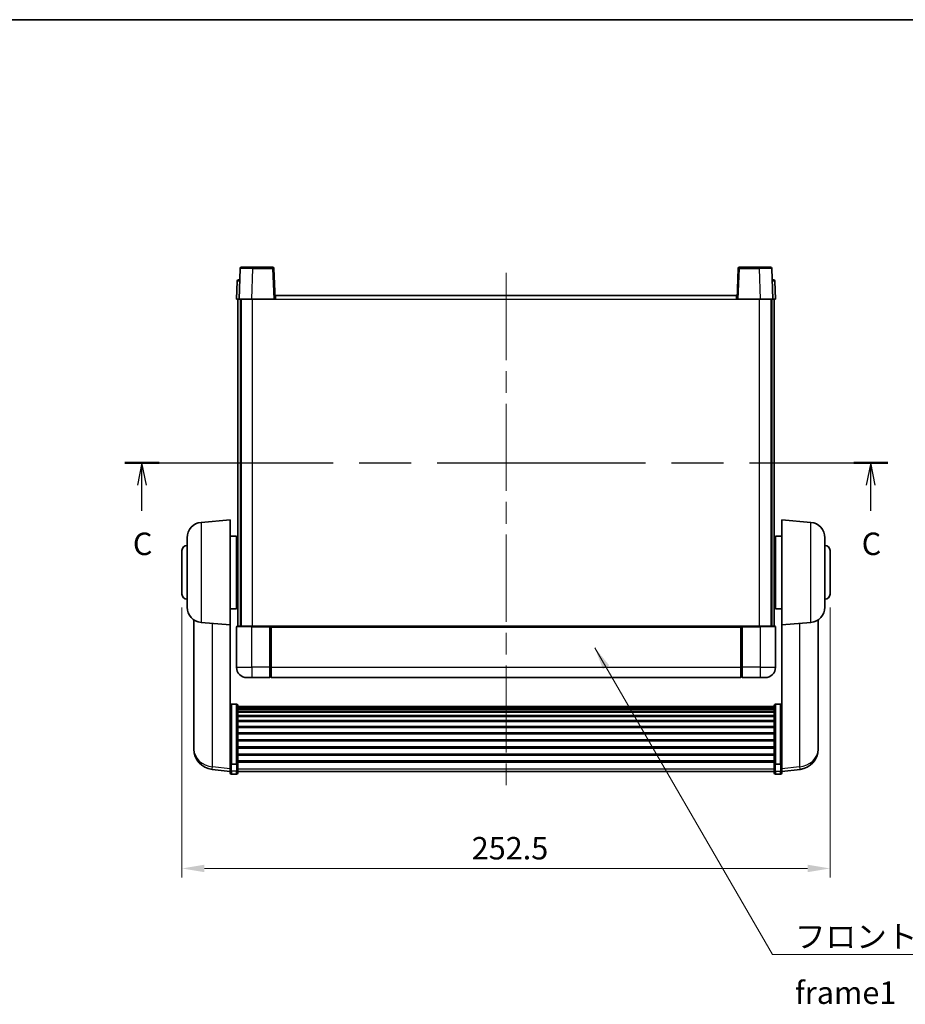
# Model space of a CAD drawing. Units: millimetres. Extents: x 0 to 8281, y 0 to 1686.
# Drawn here: x 2712 to 3057, y 600 to 984 of the extents above; entities that cross this region are included whole.
import ezdxf

# ---------------------------------------------------------------- set-up
doc = ezdxf.new("R2010")
doc.units = ezdxf.units.MM
doc.header["$LTSCALE"] = 6
doc.linetypes.add('CHAIN', pattern=[0.3543, 0.2362, -0.0295, 0.0591, -0.0295])
doc.layers.get('Defpoints').update_dxf_attribs({"lineweight": 25})
for name, color, linetype, lineweight in [('Border (ISO)', 7, 'Continuous', 35), ('Centerline (ISO)', 131, 'Continuous', 18), ('Dimension (ISO)', 7, 'Continuous', 18), ('Section Line (ISO)', 7, 'CHAIN', 25), ('Symbol (ISO)', 7, 'Continuous', 18), ('Visible (ISO)', 7, 'Continuous', 35), ('Visible Narrow (ISO)', 7, 'Continuous', 25)]:
    doc.layers.add(name, color=color, linetype=linetype, lineweight=lineweight)
doc.styles.add('Note Text (TK)', font='txt')
doc.dimstyles.new('Default - Method 1b (TK)', dxfattribs={"dimscale": 6, "dimtxt": 2.5, "dimasz": 2.5, "dimexe": 1, "dimexo": 1.5, "dimgap": 1, "dimtad": 1, "dimtoh": 1, "dimrnd": 1e-08, "dimdsep": 46, "dimtxsty": 'Note Text (TK)', "dimcen": 0.09, "dimdle": 5, "dimclrd": 100, "dimclre": 100, "dimclrt": 7, "dimadec": 1, "dimazin": 1, "dimtfac": 1, "dimtmove": 0, "dimatfit": 3, "dimfxl": 1, "dimtolj": 1, "dimlwd": -1, "dimlwe": -1, "dimarcsym": 0})
doc.dimstyles.new('Default - Method 1b (TK)$7', dxfattribs={"dimscale": 6, "dimtxt": 2.5, "dimasz": 2.5, "dimexe": 1, "dimexo": 1.5, "dimgap": 1, "dimtad": 1, "dimtoh": 1, "dimrnd": 1e-08, "dimdsep": 46, "dimtxsty": 'Note Text (TK)', "dimcen": 0.09, "dimdle": 5, "dimclrd": 100, "dimclre": 100, "dimclrt": 7, "dimadec": 1, "dimazin": 1, "dimtfac": 1, "dimtmove": 0, "dimatfit": 3, "dimfxl": 1, "dimtolj": 1, "dimlwd": -1, "dimlwe": -1, "dimarcsym": 0})

# ---------------------------------------------------------------- blocks, each defined once
blk = doc.blocks.new('図面枠 tk図枠')
at = {"layer": 'Border (ISO)'}
blk.add_line((14.5, 289), (405.5, 289), dxfattribs=at)
blk = doc.blocks.new('2dTransSection2')
at = {"layer": 'Section Line (ISO)', "linetype": 'CHAIN', "ltscale": 16.356161}
blk.add_line((127.87, 239.65), (212.79, 239.65), dxfattribs=at)
at = {"layer": 'Section Line (ISO)', "linetype": 'Continuous', "lineweight": 50}
for p, q in [((127.87, 239.65), (131.66, 239.65)), ((209, 239.65), (212.79, 239.65))]:
    blk.add_line(p, q, dxfattribs=at)
at = {"layer": 'Section Line (ISO)', "linetype": 'Continuous'}
for p, q in [((129.76, 239.65), (129.26, 237.15)), ((129.76, 237.15), (129.76, 239.65)), ((130.26, 237.15), (129.76, 239.65)), ((210.89, 239.65), (210.39, 237.15)), ((210.89, 237.15), (210.89, 239.65)), ((211.39, 237.15), (210.89, 239.65)), ((129.76, 234.31), (129.76, 237.15)), ((210.89, 234.31), (210.89, 237.15))]:
    blk.add_line(p, q, dxfattribs=at)
at = {"layer": 'Section Line (ISO)', "char_height": 2.5, "attachment_point": 7, "style": 'Note Text (TK)'}
for insert in [(128.75, 228.59), (209.88, 228.59)]:
    blk.add_mtext('C', dxfattribs=dict(at, insert=insert))
blk = doc.blocks.new('*D83')
at = {"layer": 'Defpoints', "color": 0}
for p in [(2775.01, 759.54), (3027.51, 759.54), (3027.51, 652.63)]:
    blk.add_point(p, dxfattribs=at)
at = {"layer": 'Dimension (ISO)', "color": 100}
for p, q in [((2775.01, 754.29), (2775.01, 649.13)), ((3027.51, 754.29), (3027.51, 649.13)), ((2783.76, 652.63), (3018.76, 652.63))]:
    blk.add_line(p, q, dxfattribs=at)
for points in [[(2783.76, 654.09), (2783.76, 651.17), (2775.01, 652.63)], [(3018.76, 654.09), (3018.76, 651.17), (3027.51, 652.63)]]:
    blk.add_solid(points, dxfattribs=at)
at = {"layer": 'Dimension (ISO)', "color": 7, "insert": (2887.89, 660.51), "char_height": 8.75, "attachment_point": 4, "style": 'Note Text (TK)'}
blk.add_mtext('\\A1;252.5', dxfattribs=at)

msp = doc.modelspace()

# ---------------------------------------------------------------- linework, layer by layer
at = {"layer": 'Centerline (ISO)', "linetype": 'CHAIN', "ltscale": 23.990969}
msp.add_line((2901.2621, 884.786), (2901.2621, 681.6389), dxfattribs=at)
at = {"layer": 'Visible (ISO)'}
for p, q in [((2798.1814, 887.036), (2802.6787, 887.036)), ((2810.3427, 887.036), (2802.6787, 887.036)), ((2999.8455, 887.036), (2992.1814, 887.036)), ((2999.8455, 887.036), (3004.3427, 887.036)), ((2797.6817, 886.5534), (2797.2621, 874.536)), ((2811.2621, 874.536), (2810.8424, 886.5534)), ((2991.6817, 886.5534), (2991.2621, 874.536)), ((3005.2621, 874.536), (3004.8424, 886.5534)), ((2796.5071, 881.5534), (2796.2621, 874.536)), ((2797.0068, 882.036), (2797.5065, 882.036)), ((2797.524, 882.036), (2797.5065, 882.036)), ((3005.0176, 882.036), (3005.0002, 882.036)), ((3005.0176, 882.036), (3005.5173, 882.036)), ((3006.2621, 874.536), (3006.017, 881.5534)), ((2811.5121, 876.036), (2991.0121, 876.036)), ((2811.5121, 874.536), (2811.5121, 876.036)), ((2991.0121, 876.036), (2991.0121, 874.536)), ((2797.2615, 874.536), (2796.2621, 874.536)), ((2796.7621, 747.036), (2796.7621, 874.536)), ((2797.2621, 874.536), (2797.2615, 874.536)), ((2802.259, 874.536), (2797.2621, 874.536)), ((2797.7621, 747.036), (2797.7621, 874.536)), ((2798.0121, 747.036), (2798.0121, 874.536)), ((2810.7624, 874.536), (2802.259, 874.536)), ((2811.2621, 874.536), (2810.7624, 874.536)), ((2811.2621, 874.536), (2811.5121, 874.536)), ((2991.0121, 874.536), (2991.2621, 874.536)), ((2991.7618, 874.536), (2991.2621, 874.536)), ((3000.2651, 874.536), (2991.7618, 874.536)), ((3005.2621, 874.536), (3000.2651, 874.536)), ((3004.5121, 747.036), (3004.5121, 874.536)), ((3004.7621, 747.036), (3004.7621, 874.536)), ((3005.2627, 874.536), (3005.2621, 874.536)), ((3006.2621, 874.536), (3005.2627, 874.536)), ((3005.7621, 747.036), (3005.7621, 874.536)), ((2782.4892, 787.5497), (2793.7621, 788.536)), ((2793.7621, 788.536), (2793.7621, 747.536)), ((3008.7621, 747.536), (3008.7621, 788.536)), ((3020.035, 787.5497), (3008.7621, 788.536)), ((2777.0121, 754.4994), (2777.0121, 781.5726)), ((2793.7621, 782.186), (2796.2621, 782.186)), ((2796.2621, 753.886), (2796.2621, 782.186)), ((2796.2621, 780.536), (2796.7621, 780.536)), ((3006.2621, 780.536), (3005.7621, 780.536)), ((3006.2621, 782.186), (3006.2621, 753.886)), ((3008.7621, 782.186), (3006.2621, 782.186)), ((3025.5121, 781.5726), (3025.5121, 754.4994)), ((2775.0121, 759.536), (2775.0121, 776.536)), ((2796.2621, 775.536), (2796.7621, 775.536)), ((3006.2621, 775.536), (3005.7621, 775.536)), ((3027.5121, 776.536), (3027.5121, 759.536)), ((2796.2621, 760.536), (2796.7621, 760.536)), ((3006.2621, 760.536), (3005.7621, 760.536)), ((2793.7621, 753.886), (2796.2621, 753.886)), ((2796.2621, 755.536), (2796.7621, 755.536)), ((3006.2621, 755.536), (3005.7621, 755.536)), ((3008.7621, 753.886), (3006.2621, 753.886)), ((2779.6621, 749.5217), (2779.6621, 701.9294)), ((2782.4892, 748.5222), (2793.7621, 747.536)), ((3020.035, 748.5222), (3008.7621, 747.536)), ((3022.8621, 701.9294), (3022.8621, 749.5217)), ((2793.7621, 694.3511), (2793.7621, 747.536)), ((2796.2621, 746.786), (2796.2621, 731.036)), ((2796.5121, 747.036), (2802.2621, 747.036)), ((2809.6621, 747.036), (2802.2621, 747.036)), ((2809.2621, 747.0309), (2809.2621, 746.786)), ((2809.2621, 747.0309), (2809.5121, 747.0309)), ((2809.2621, 731.036), (2809.2621, 746.786)), ((2809.6621, 747.036), (2809.7621, 747.036)), ((2809.7621, 747.036), (2992.7621, 747.036)), ((2809.7621, 746.736), (2809.7621, 747.036)), ((2809.7621, 746.736), (2809.7621, 731.036)), ((2992.7621, 747.036), (2992.7621, 746.736)), ((2992.7621, 747.036), (2992.8621, 747.036)), ((2992.7621, 731.036), (2992.7621, 746.736)), ((3000.2621, 747.036), (2992.8621, 747.036)), ((2993.0121, 747.0309), (2993.2621, 747.0309)), ((2993.2621, 746.786), (2993.2621, 747.0309)), ((2993.2621, 746.786), (2993.2621, 731.036)), ((3000.2621, 747.036), (3006.0121, 747.036)), ((3006.2621, 731.036), (3006.2621, 746.786)), ((3008.7621, 747.536), (3008.7621, 694.3511)), ((2809.2621, 731.036), (2809.2621, 727.036)), ((2809.7621, 727.036), (2809.7621, 731.036)), ((2992.7621, 731.036), (2992.7621, 727.036)), ((2993.2621, 727.036), (2993.2621, 731.036)), ((2802.2621, 727.036), (2800.2621, 727.036)), ((2802.2621, 727.036), (2809.2621, 727.036)), ((2809.5121, 727.236), (2809.2621, 727.236)), ((2809.7621, 727.036), (2992.7621, 727.036)), ((2993.0121, 727.236), (2993.2621, 727.236)), ((2993.2621, 727.036), (3000.2621, 727.036)), ((3002.2621, 727.036), (3000.2621, 727.036)), ((2796.2621, 716.6498), (2794.2621, 716.6498)), ((2796.7621, 716.1311), (2796.7621, 693.6145)), ((2796.7621, 715.7826), (3005.7621, 715.7826)), ((2796.7621, 715.511), (3005.7621, 715.511)), ((2796.7621, 715.0599), (3005.7621, 715.0599)), ((2796.7621, 714.7497), (3005.7621, 714.7497)), ((3005.7621, 693.6145), (3005.7621, 716.1311)), ((3006.2621, 716.6498), (3008.2621, 716.6498)), ((2796.7621, 713.8797), (3005.7621, 713.8797)), ((2796.7621, 713.5333), (3005.7621, 713.5333)), ((2796.7621, 712.278), (3005.7621, 712.278)), ((2796.7621, 711.8989), (3005.7621, 711.8989)), ((2796.7621, 710.3034), (3005.7621, 710.3034)), ((2796.7621, 709.8962), (3005.7621, 709.8962)), ((2796.7621, 708.016), (3005.7621, 708.016)), ((2796.7621, 707.586), (3005.7621, 707.586)), ((2796.7621, 705.4852), (3005.7621, 705.4852)), ((2796.7621, 705.0385), (3005.7621, 705.0385)), ((2796.7621, 702.7878), (3005.7621, 702.7878)), ((2779.6621, 700.3256), (2779.6621, 701.1791)), ((2779.6621, 700.3256), (2779.6621, 699.1596)), ((2796.7621, 702.331), (3005.7621, 702.331)), ((2796.7621, 700.006), (3005.7621, 700.006)), ((2796.7621, 699.546), (3005.7621, 699.546)), ((3022.8621, 701.1791), (3022.8621, 700.3256)), ((3022.8621, 699.1596), (3022.8621, 700.3256)), ((2796.7621, 697.2209), (3005.7621, 697.2209)), ((2796.7621, 696.7641), (3005.7621, 696.7641)), ((2793.7621, 690.3737), (2786.7128, 691.2162)), ((2793.7621, 693.6145), (2793.7621, 694.3511)), ((2793.7621, 693.6145), (2793.7621, 691.0277)), ((2793.7621, 689.8889), (2793.7621, 691.0277)), ((2796.2621, 693.2671), (2794.2621, 693.2671)), ((2796.7621, 694.5135), (3005.7621, 694.5135)), ((2796.7621, 694.0841), (3005.7621, 694.0841)), ((2796.7621, 691.0277), (2796.7621, 693.6145)), ((2796.7621, 691.0277), (2796.7621, 689.8889)), ((3005.7621, 693.6145), (3005.7621, 691.0277)), ((3005.7621, 689.8889), (3005.7621, 691.0277)), ((3006.2621, 693.2671), (3008.2621, 693.2671)), ((3008.7621, 694.3511), (3008.7621, 693.6145)), ((3008.7621, 691.0277), (3008.7621, 693.6145)), ((3008.7621, 690.3737), (3015.8114, 691.2162)), ((3008.7621, 691.0277), (3008.7621, 689.8889)), ((2796.2621, 689.3889), (2794.2621, 689.3889)), ((2796.7621, 690.3889), (3005.7621, 690.3889)), ((3006.2621, 689.3889), (3008.2621, 689.3889))]:
    msp.add_line(p, q, dxfattribs=at)
for centre, radius, start, end in [((2798.1814, 886.536), 0.5, 90, 178), ((2810.3427, 886.536), 0.5, 2, 90), ((2992.1814, 886.536), 0.5, 90, 178), ((3004.3427, 886.536), 0.5, 2, 90), ((2797.0068, 881.536), 0.5, 90, 178), ((3005.5173, 881.536), 0.5, 2, 90), ((2783.0121, 781.5726), 6, 95, 180), ((3019.5121, 781.5726), 6, 0, 85), ((2777.0121, 776.536), 2, 90, 180), ((3025.5121, 776.536), 2, 0, 90), ((2777.0121, 759.536), 2, 180, 270), ((3025.5121, 759.536), 2, 270, 0), ((2783.0121, 754.4994), 6, 180, 265), ((3019.5121, 754.4994), 6, 275, 0), ((2796.5121, 746.786), 0.25, 90, 180), ((3006.0121, 746.786), 0.25, 0, 90), ((2800.2621, 731.036), 4, 180, 270), ((3002.2621, 731.036), 4, 270, 0), ((2809.5121, 727.486), 0.25, 270, 0), ((2993.0121, 727.486), 0.25, 180, 270), ((2787.6621, 699.1596), 8, 180, 263.184806), ((3014.8621, 699.1596), 8, 276.815194, 0), ((2794.2621, 689.8889), 0.5, 180, 270), ((2796.2621, 689.8889), 0.5, 270, 0), ((3006.2621, 689.8889), 0.5, 180, 270), ((3008.2621, 689.8889), 0.5, 270, 0)]:
    msp.add_arc(centre, radius, start, end, dxfattribs=at)
for points, knots in [([(2809.6621, 747.036), (2809.6489, 747.036), (2809.6345, 747.0354), (2809.5856, 747.033), (2809.5479, 747.0309), (2809.5121, 747.0309)], [0.0412271589, 0.0412271589, 0.0412271589, 0.0412271589, 0.0460164086, 0.0460164086, 0.0567710401, 0.0567710401, 0.0567710401, 0.0567710401]), ([(2993.0121, 747.0309), (2992.9762, 747.0309), (2992.9385, 747.033), (2992.8896, 747.0354), (2992.8753, 747.036), (2992.8621, 747.036)], [0.1703131202, 0.1703131202, 0.1703131202, 0.1703131202, 0.1810677517, 0.1810677517, 0.1858570013, 0.1858570013, 0.1858570013, 0.1858570013]), ([(2793.7621, 716.1311), (2793.7621, 716.1322), (2793.7621, 716.1333), (2793.7623, 716.1719), (2793.7665, 716.2094), (2793.7825, 716.2825), (2793.7942, 716.3181), (2793.8371, 716.4125), (2793.8756, 716.4673), (2793.9695, 716.5567), (2794.023, 716.5914), (2794.1392, 716.6379), (2794.2002, 716.6498), (2794.2621, 716.6498)], [-0.0809227639, -0.0809227639, -0.0809227639, -0.0809227639, -0.0805886357, -0.0805886357, -0.0691479127, -0.0691479127, -0.0577655589, -0.0577655589, -0.0376220805, -0.0376220805, -0.0185556094, -0.0185556094, 0, 0, 0, 0]), ([(2796.2621, 716.6498), (2796.3239, 716.6498), (2796.385, 716.6379), (2796.5012, 716.5914), (2796.5546, 716.5567), (2796.6485, 716.4673), (2796.6871, 716.4125), (2796.7299, 716.3181), (2796.7417, 716.2825), (2796.7577, 716.2094), (2796.7619, 716.1719), (2796.7621, 716.1333), (2796.7621, 716.1322), (2796.7621, 716.1311)], [-0.0807455701, -0.0807455701, -0.0807455701, -0.0807455701, -0.0621538264, -0.0621538264, -0.0430502261, -0.0430502261, -0.0228675214, -0.0228675214, -0.011463002, -0.011463002, 0, 0, 0.0003347789, 0.0003347789, 0.0003347789, 0.0003347789]), ([(3005.7621, 716.1311), (3005.7621, 716.1322), (3005.7621, 716.1333), (3005.7623, 716.1719), (3005.7665, 716.2094), (3005.7825, 716.2825), (3005.7942, 716.3181), (3005.8371, 716.4125), (3005.8756, 716.4673), (3005.9695, 716.5567), (3006.023, 716.5914), (3006.1392, 716.6379), (3006.2002, 716.6498), (3006.2621, 716.6498)], [-0.0809227639, -0.0809227639, -0.0809227639, -0.0809227639, -0.0805886357, -0.0805886357, -0.0691479127, -0.0691479127, -0.0577655589, -0.0577655589, -0.0376220805, -0.0376220805, -0.0185556094, -0.0185556094, 0, 0, 0, 0]), ([(3008.7621, 716.1311), (3008.7621, 716.1322), (3008.7621, 716.1333), (3008.7619, 716.1719), (3008.7577, 716.2094), (3008.7417, 716.2825), (3008.7299, 716.3181), (3008.6871, 716.4125), (3008.6485, 716.4673), (3008.5546, 716.5567), (3008.5012, 716.5914), (3008.385, 716.6379), (3008.3239, 716.6498), (3008.2621, 716.6498)], [-0.0003347789, -0.0003347789, -0.0003347789, -0.0003347789, 0, 0, 0.011463002, 0.011463002, 0.0228675214, 0.0228675214, 0.0430502261, 0.0430502261, 0.0621538264, 0.0621538264, 0.0807455701, 0.0807455701, 0.0807455701, 0.0807455701]), ([(2779.6621, 701.9294), (2779.6621, 701.8969), (2779.6621, 701.8648), (2779.6632, 701.4338), (2779.6683, 701.0977), (2779.6683, 700.6131), (2779.6632, 700.4295), (2779.6621, 700.3374), (2779.6621, 700.3312), (2779.6621, 700.3256)], [4.482129021, 4.482129021, 4.482129021, 4.482129021, 4.493692618, 4.493692618, 4.639067337, 4.639067337, 4.784442055, 4.784442055, 4.796005652, 4.796005652, 4.796005652, 4.796005652]), ([(2779.6621, 701.1791), (2779.6621, 701.2044), (2779.6621, 701.2301), (2779.6625, 701.343), (2779.663, 701.435), (2779.6637, 701.5312)], [4.4821290214, 4.4821290214, 4.4821290214, 4.4821290214, 4.4936926184, 4.4936926184, 4.5319913858, 4.5319913858, 4.5319913858, 4.5319913858]), ([(3022.8621, 700.3256), (3022.8621, 700.3312), (3022.862, 700.3374), (3022.8609, 700.4295), (3022.8559, 700.6131), (3022.8559, 701.0977), (3022.8609, 701.4338), (3022.862, 701.8648), (3022.8621, 701.8969), (3022.8621, 701.9294)], [4.482129021, 4.482129021, 4.482129021, 4.482129021, 4.493692618, 4.493692618, 4.639067337, 4.639067337, 4.784442055, 4.784442055, 4.796005652, 4.796005652, 4.796005652, 4.796005652]), ([(3022.8605, 701.5312), (3022.8611, 701.435), (3022.8617, 701.343), (3022.862, 701.2301), (3022.8621, 701.2044), (3022.8621, 701.1791)], [4.7461432879, 4.7461432879, 4.7461432879, 4.7461432879, 4.7844420553, 4.7844420553, 4.7960056524, 4.7960056524, 4.7960056524, 4.7960056524]), ([(2793.7621, 693.6145), (2793.7621, 693.6137), (2793.7621, 693.613), (2793.7623, 693.5872), (2793.7665, 693.5622), (2793.7825, 693.5133), (2793.7942, 693.4895), (2793.8371, 693.4263), (2793.8756, 693.3896), (2793.9695, 693.3296), (2794.023, 693.3063), (2794.1392, 693.2751), (2794.2002, 693.2671), (2794.2621, 693.2671)], [-0.0003347789, -0.0003347789, -0.0003347789, -0.0003347789, 0, 0, 0.011463002, 0.011463002, 0.0228675214, 0.0228675214, 0.0430502261, 0.0430502261, 0.0621538264, 0.0621538264, 0.0807455701, 0.0807455701, 0.0807455701, 0.0807455701]), ([(2796.7621, 693.6145), (2796.7621, 693.6137), (2796.7621, 693.613), (2796.7619, 693.5872), (2796.7577, 693.5622), (2796.7417, 693.5133), (2796.7299, 693.4895), (2796.6871, 693.4263), (2796.6485, 693.3896), (2796.5546, 693.3296), (2796.5012, 693.3063), (2796.385, 693.2751), (2796.3239, 693.2671), (2796.2621, 693.2671)], [-0.0809227639, -0.0809227639, -0.0809227639, -0.0809227639, -0.0805886357, -0.0805886357, -0.0691479127, -0.0691479127, -0.0577655589, -0.0577655589, -0.0376220805, -0.0376220805, -0.0185556094, -0.0185556094, 0, 0, 0, 0]), ([(3006.2621, 693.2671), (3006.2002, 693.2671), (3006.1392, 693.2751), (3006.023, 693.3063), (3005.9695, 693.3296), (3005.8756, 693.3896), (3005.8371, 693.4263), (3005.7942, 693.4895), (3005.7825, 693.5133), (3005.7665, 693.5622), (3005.7623, 693.5872), (3005.7621, 693.613), (3005.7621, 693.6137), (3005.7621, 693.6145)], [-0.0807455701, -0.0807455701, -0.0807455701, -0.0807455701, -0.0621538264, -0.0621538264, -0.0430502261, -0.0430502261, -0.0228675214, -0.0228675214, -0.011463002, -0.011463002, 0, 0, 0.0003347789, 0.0003347789, 0.0003347789, 0.0003347789]), ([(3008.7621, 693.6145), (3008.7621, 693.6137), (3008.7621, 693.613), (3008.7619, 693.5872), (3008.7577, 693.5622), (3008.7417, 693.5133), (3008.7299, 693.4895), (3008.6871, 693.4263), (3008.6485, 693.3896), (3008.5546, 693.3296), (3008.5012, 693.3063), (3008.385, 693.2751), (3008.3239, 693.2671), (3008.2621, 693.2671)], [-0.0809227639, -0.0809227639, -0.0809227639, -0.0809227639, -0.0805886357, -0.0805886357, -0.0691479127, -0.0691479127, -0.0577655589, -0.0577655589, -0.0376220805, -0.0376220805, -0.0185556094, -0.0185556094, 0, 0, 0, 0])]:
    msp.add_open_spline(points, degree=3, knots=knots, dxfattribs=at)
at = {"layer": 'Visible Narrow (ISO)'}
for p, q in [((2802.6787, 886.5534), (2802.6787, 887.036)), ((2810.3427, 887.036), (2810.3427, 886.5534)), ((2992.1814, 886.5534), (2992.1814, 887.036)), ((2999.8455, 886.5534), (2999.8455, 887.036)), ((2802.259, 874.536), (2802.6787, 886.5534)), ((2802.6787, 886.5534), (2810.3427, 886.5534)), ((2810.3427, 886.5534), (2810.7624, 874.536)), ((2991.7618, 874.536), (2992.1814, 886.5534)), ((2992.1814, 886.5534), (2999.8455, 886.5534)), ((2999.8455, 886.5534), (3000.2651, 874.536)), ((2797.2615, 874.536), (2797.5065, 881.5534)), ((2797.5065, 881.5534), (2797.5065, 882.036)), ((2797.5065, 881.5534), (2797.5071, 881.5534)), ((3005.017, 881.5534), (3005.0176, 881.5534)), ((3005.0176, 881.5534), (3005.0176, 882.036)), ((3005.0176, 881.5534), (3005.2627, 874.536)), ((2802.5121, 747.036), (2802.5121, 874.536)), ((2811.5121, 874.536), (2991.0121, 874.536)), ((3000.0121, 747.036), (3000.0121, 874.536)), ((2782.4892, 787.5497), (2782.4892, 748.5222)), ((3020.035, 748.5222), (3020.035, 787.5497)), ((2786.9648, 692.2578), (2786.9648, 748.1307)), ((2802.2621, 746.786), (2796.2621, 746.786)), ((2802.2621, 746.786), (2802.2621, 747.036)), ((2802.2621, 746.786), (2809.2621, 746.786)), ((2802.2621, 731.036), (2802.2621, 746.786)), ((2809.5121, 747.0309), (2809.5121, 731.036)), ((2809.7621, 746.736), (2992.7621, 746.736)), ((2993.0121, 731.036), (2993.0121, 747.0309)), ((2993.2621, 746.786), (3000.2621, 746.786)), ((3000.2621, 746.786), (3000.2621, 747.036)), ((3006.2621, 746.786), (3000.2621, 746.786)), ((3000.2621, 746.786), (3000.2621, 731.036)), ((3015.5593, 748.1307), (3015.5593, 692.2578)), ((2796.2621, 731.036), (2802.2621, 731.036)), ((2809.2621, 731.036), (2802.2621, 731.036)), ((2802.2621, 731.036), (2802.2621, 727.036)), ((2809.5121, 731.036), (2809.2621, 731.036)), ((2809.7621, 731.036), (2809.5121, 731.036)), ((2809.5121, 727.236), (2809.5121, 731.036)), ((2809.7621, 731.036), (2992.7621, 731.036)), ((2992.7621, 731.036), (2993.0121, 731.036)), ((2993.0121, 731.036), (2993.0121, 727.236)), ((2993.0121, 731.036), (2993.2621, 731.036)), ((3000.2621, 731.036), (2993.2621, 731.036)), ((3000.2621, 731.036), (3006.2621, 731.036)), ((3000.2621, 731.036), (3000.2621, 727.036)), ((2794.2621, 716.6498), (2794.2621, 693.2671)), ((2796.2621, 693.2671), (2796.2621, 716.6498)), ((3006.2621, 716.6498), (3006.2621, 693.2671)), ((3008.2621, 693.2671), (3008.2621, 716.6498)), ((2793.7621, 691.4454), (2786.9648, 692.2578)), ((2794.2621, 690.5946), (2794.2621, 693.2671)), ((2796.2621, 693.2671), (2796.2621, 690.5946)), ((2796.7621, 691.4607), (3005.7621, 691.4607)), ((3006.2621, 690.5946), (3006.2621, 693.2671)), ((3008.2621, 693.2671), (3008.2621, 690.5946)), ((3015.5593, 692.2578), (3008.7621, 691.4454)), ((2794.2621, 690.5946), (2794.2621, 689.3889)), ((2796.2621, 690.5946), (2794.2621, 690.5946)), ((2796.2621, 689.3889), (2796.2621, 690.5946)), ((3006.2621, 690.5946), (3006.2621, 689.3889)), ((3006.2621, 690.5946), (3008.2621, 690.5946)), ((3008.2621, 689.3889), (3008.2621, 690.5946))]:
    msp.add_line(p, q, dxfattribs=at)
for centre, major_axis, ratio, start_param, end_param in [((2802.6842, 886.536), (5.0024, -0.0174), 0.00348438, 1.5719048, 3.14148316), ((2810.3427, 886.536), (0.4997, 0.0174), 0.03487826, 0, 1.56957835), ((2992.1814, 886.536), (-0.4997, 0.0174), 0.03487826, 4.71360696, 6.28318531), ((2999.84, 886.536), (5.0024, 0.0174), 0.00348438, 0.00010951, 1.56968786), ((2797.5071, 881.536), (1, -0.0174), 0.01743381, 1.57170981, 3.14128816), ((3005.017, 881.536), (1, 0.0174), 0.01743381, 0.00030449, 1.56988285), ((2787.6621, 699.1596), (-8, 0), 0.8660254, 0, 1.48352986), ((3014.8621, 699.1596), (8, 0), 0.8660254, 4.79965544, 6.28318531), ((2787.6621, 699.1596), (-0.9493, -7.9435), 0.03178074, 0, 0.52169351), ((2794.2621, 691.0277), (-0.5, 0), 0.8660254, 0, 1.57079633), ((2796.2621, 691.0277), (0.5, 0), 0.8660254, 4.71238898, 6.28318531), ((3006.2621, 691.0277), (-0.5, 0), 0.8660254, 0, 1.57079633), ((3008.2621, 691.0277), (0.5, 0), 0.8660254, 4.71238898, 6.28318531), ((3014.8621, 699.1596), (0.9493, -7.9435), 0.03178074, 5.7614918, 6.28318531)]:
    msp.add_ellipse(centre, major_axis=major_axis, ratio=ratio, start_param=start_param, end_param=end_param, dxfattribs=at)

# ---------------------------------------------------------------- block references
at = {"xscale": 3.5, "yscale": 3.5, "zscale": 3.5}
msp.add_blockref('図面枠 tk図枠', (2305.25, -28), dxfattribs=at)
at = {"layer": 'Section Line (ISO)', "xscale": 3.5, "yscale": 3.5, "zscale": 3.5}
msp.add_blockref('2dTransSection2', (2305.25, -28), dxfattribs=at)

# ---------------------------------------------------------------- texts
at = {"layer": 'Symbol (ISO)', "color": 7, "insert": (3013.8093, 630.4457), "char_height": 8.75, "width": 180.884497, "attachment_point": 1, "line_spacing_factor": 1.5, "style": 'Note Text (TK)'}
msp.add_mtext('{\\fＭＳ Ｐゴシック|b0|i0;フロントフレーム1 / Front frame1}', dxfattribs=at)

# ---------------------------------------------------------------- dimensions: what is measured, and where the dimension line sits
at = {"layer": 'Dimension (ISO)', "color": 100}
dim = msp.add_linear_dim(base=(3027.5121, 652.6316), p1=(2775.0121, 759.536), p2=(3027.5121, 759.536), angle=180, dimstyle='Default - Method 1b (TK)', override={"dimscale": 0, "dimtxt": 8.75, "dimasz": 8.75, "dimexe": 3.5, "dimexo": 5.25, "dimgap": 3.5, "dimtoh": 0, "dimdec": 2, "dimcen": 0.315, "dimtol": 0, "dimlim": 0, "dimtp": 0, "dimtm": 0, "dimtdec": 2, "dimtofl": 0, "dimatfit": 1}, dxfattribs=at)
dim.commit()
dim.dimension.update_dxf_attribs({"geometry": '*D83', "text_midpoint": (2901.2621, 652.6316), "dimtype": 160})

# ---------------------------------------------------------------- leaders
at = {"layer": 'Symbol (ISO)', "color": 100, "annotation_type": 0, "has_hookline": 1, "hookline_direction": 0, "text_width": 172.7131}
msp.add_leader([(2935.8586, 738.6382), (3005.0593, 619.0829), (3013.8093, 619.0829)], dimstyle='Default - Method 1b (TK)$7', override={"dimscale": 0, "dimtxt": 8.75, "dimasz": 8.75, "dimgap": 0, "dimtad": 1}, dxfattribs=at)

doc.saveas('drawing.dxf')
